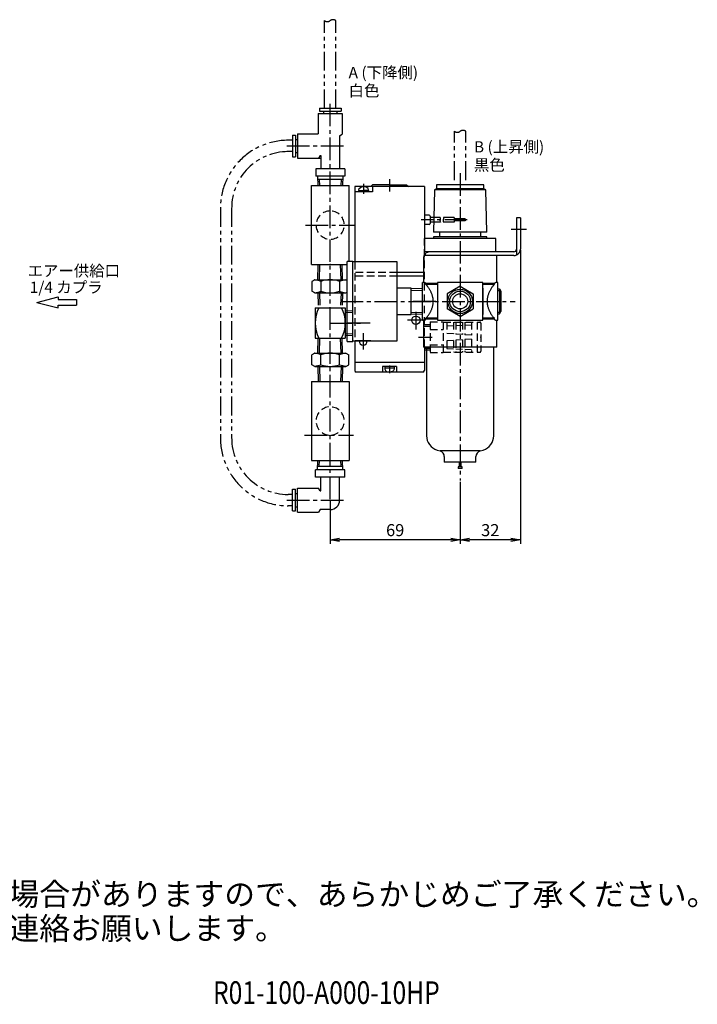
# Model space of a CAD drawing. Extents: x 114 to 1826, y -69 to 925.
# Drawn here: x 1466 to 1826, y -69 to 454 of the extents above; entities that cross this region are included whole.
import ezdxf

# ---------------------------------------------------------------- set-up
doc = ezdxf.new("R2010")
doc.units = 0
doc.header["$LTSCALE"] = 16
doc.header["$PDSIZE"] = 4
for name, pattern in [('CENTER2', [1.125, 0.75, -0.125, 0.125, -0.125]), ('DASHED2', [0.375, 0.25, -0.125]), ('PHANTOM2', [1.25, 0.625, -0.125, 0.125, -0.125, 0.125, -0.125])]:
    doc.linetypes.add(name, pattern=pattern)
doc.layers.get('0').update_dxf_attribs({"linetype": 'CONTINUOUS'})
doc.layers.get('DEFPOINTS').update_dxf_attribs({"linetype": 'CONTINUOUS'})
for name, color, linetype in [('1', 4, 'CONTINUOUS'), ('2', 3, 'CONTINUOUS'), ('CENTER', 1, 'CENTER2'), ('HASEN', 3, 'DASHED2'), ('SASEN2', 3, 'PHANTOM2'), ('SCALE', 60, 'CONTINUOUS'), ('Shihan0.2', 112, 'CONTINUOUS'), ('Shihan0.3', 113, 'CONTINUOUS'), ('U009', 9, 'CONTINUOUS'), ('U031', 31, 'CONTINUOUS'), ('U151', 151, 'CONTINUOUS')]:
    doc.layers.add(name, color=color, linetype=linetype)
doc.styles.add('SCALE', font='romans.shx', dxfattribs={"width": 0.8, "bigfont": 'extfont.shx'})
doc.styles.get("Standard").update_dxf_attribs({"font": 'romans.shx', "bigfont": 'extfont.shx'})
doc.dimstyles.new('SCALE', dxfattribs={"dimscale": 2, "dimtxt": 3.2, "dimasz": 2.5, "dimexe": 1, "dimexo": 0.33, "dimgap": 1, "dimtad": 1, "dimdsep": 46, "dimtxsty": 'SCALE', "dimblk1": 'OPEN', "dimblk2": 'OPEN', "dimsah": 1, "dimcen": 0.1, "dimclrd": 256, "dimclre": 256, "dimclrt": 256, "dimazin": 2, "dimtfac": 0.4, "dimtmove": 0, "dimatfit": 3, "dimldrblk": 'OPEN', "dimfxl": 1, "dimtvp": 1, "dimtolj": 2, "dimarcsym": 0})

# ---------------------------------------------------------------- blocks, each defined once
blk = doc.blocks.new('_OPEN')
at = {"color": 0, "linetype": 'ByBlock'}
for p, q in [((-1, 0.17), (0, 0)), ((0, 0), (-1, -0.17)), ((0, 0), (-1, 0))]:
    blk.add_line(p, q, dxfattribs=at)
blk = doc.blocks.new('*D44')
at = {"layer": 'DEFPOINTS', "color": 0}
for p in [(1732.11, 331.88), (1700.11, 208.97), (1700.11, 177.44)]:
    blk.add_point(p, dxfattribs=at)
at = {"layer": 'SCALE', "lineweight": -2}
for p, q in [((1732.11, 331.22), (1732.11, 175.44)), ((1700.11, 208.31), (1700.11, 175.44)), ((1727.11, 177.44), (1705.11, 177.44))]:
    blk.add_line(p, q, dxfattribs=at)
at = {"layer": 'SCALE', "lineweight": -2, "xscale": 5, "yscale": 5, "zscale": 5, "rotation": 180}
blk.add_blockref('_OPEN', (1700.11, 177.44), dxfattribs=at)
at = {"layer": 'SCALE', "lineweight": -2, "xscale": 5, "yscale": 5, "zscale": 5}
blk.add_blockref('_OPEN', (1732.11, 177.44), dxfattribs=at)
at = {"layer": 'SCALE', "insert": (1716.11, 182.64), "char_height": 6.4, "attachment_point": 5, "style": 'SCALE'}
blk.add_mtext('\\A2;32', dxfattribs=at)
blk = doc.blocks.new('*D45')
at = {"layer": 'DEFPOINTS', "color": 0}
for p in [(1700.11, 208.97), (1631.11, 199), (1631.11, 177.44)]:
    blk.add_point(p, dxfattribs=at)
at = {"layer": 'SCALE', "lineweight": -2}
for p, q in [((1700.11, 208.31), (1700.11, 175.44)), ((1631.11, 198.34), (1631.11, 175.44)), ((1695.11, 177.44), (1636.11, 177.44))]:
    blk.add_line(p, q, dxfattribs=at)
at = {"layer": 'SCALE', "lineweight": -2, "xscale": 5, "yscale": 5, "zscale": 5, "rotation": 180}
blk.add_blockref('_OPEN', (1631.11, 177.44), dxfattribs=at)
at = {"layer": 'SCALE', "lineweight": -2, "xscale": 5, "yscale": 5, "zscale": 5}
blk.add_blockref('_OPEN', (1700.11, 177.44), dxfattribs=at)
at = {"layer": 'SCALE', "insert": (1665.61, 182.64), "char_height": 6.4, "attachment_point": 5, "style": 'SCALE'}
blk.add_mtext('\\A2;69', dxfattribs=at)

msp = doc.modelspace()

# ---------------------------------------------------------------- linework, layer by layer
at = {"color": 7, "linetype": 'Continuous'}
msp.add_line((1712.108, 311.079), (1712.108, 297.079), dxfattribs=at)
for p in [(1631.108, 365.579), (1631.108, 365.579), (1631.108, 365.579), (1631.108, 323.579), (1631.108, 323.579)]:
    msp.add_point(p, dxfattribs=at)
at = {"layer": '1'}
for p, q in [((1475.361, 303.566), (1486.561, 306.566)), ((1475.361, 303.566), (1486.561, 300.566)), ((1486.561, 306.566), (1486.561, 305.066)), ((1486.561, 305.066), (1496.361, 305.066)), ((1496.361, 305.066), (1496.361, 302.066)), ((1486.561, 302.066), (1496.361, 302.066)), ((1486.561, 300.566), (1486.561, 302.066))]:
    msp.add_line(p, q, dxfattribs=at)
at = {"layer": '2'}
for p, q in [((1625.287, 368.747), (1625.386, 365.579)), ((1636.929, 368.747), (1636.83, 365.579)), ((1625.358, 315.579), (1625.608, 323.579)), ((1636.858, 315.579), (1636.608, 323.579)), ((1625.358, 308.579), (1625.563, 302.009)), ((1636.858, 308.579), (1636.653, 302.009)), ((1674.108, 309.995), (1680.108, 309.807)), ((1674.108, 298.163), (1680.108, 298.35)), ((1625.358, 276.579), (1625.608, 284.579)), ((1636.858, 276.579), (1636.608, 284.579)), ((1625.358, 269.579), (1625.608, 261.579)), ((1636.858, 269.579), (1636.608, 261.579)), ((1625.288, 216.411), (1625.385, 219.579)), ((1636.928, 216.411), (1636.828, 219.579))]:
    msp.add_line(p, q, dxfattribs=at)
at = {"layer": 'CENTER'}
for p, q in [((1631.108, 198.999), (1631.108, 410.659)), ((1608.094, 386.579), (1639.508, 386.579)), ((1700.108, 372.112), (1700.108, 208.973)), ((1648.858, 366.398), (1648.858, 361.192)), ((1662.608, 368.875), (1662.608, 362.388)), ((1703.906, 347.379), (1679.482, 347.379)), ((1617.941, 344.579), (1643.941, 344.579)), ((1727.247, 342.379), (1735.316, 342.379)), ((1636.636, 304.079), (1729.408, 304.079)), ((1687.241, 304.079), (1673.884, 304.079)), ((1676.608, 298.6), (1676.608, 289.223)), ((1680.813, 294.079), (1672.171, 294.079)), ((1631.108, 292.579), (1648.108, 292.579)), ((1652.308, 292.579), (1638.951, 292.579)), ((1652.663, 283.079), (1644.364, 283.079)), ((1648.608, 287.2), (1648.608, 278.596)), ((1677.935, 285.079), (1685.227, 285.079)), ((1662.608, 270.123), (1662.608, 265.979)), ((1617.431, 233.096), (1643.431, 233.096)), ((1608.108, 198.579), (1639.108, 198.579))]:
    msp.add_line(p, q, dxfattribs=at)
at = {"layer": 'HASEN'}
msp.add_line((1681.108, 279.779), (1681.108, 337.379), dxfattribs=at)
for centre, start, end in [((1631.108, 344.579), 90, 86.0994), ((1631.108, 240.579), 273.9006, 270)]:
    msp.add_arc(centre, 7.5, start, end, dxfattribs=at)
at = {"layer": 'SASEN2'}
for p, q in [((1628.108, 406.579), (1628.108, 453.093)), ((1634.108, 406.579), (1634.108, 453.093)), ((1697.108, 368.429), (1697.108, 394.354)), ((1703.108, 368.429), (1703.108, 394.354)), ((1611.108, 389.579), (1608.764, 389.579)), ((1611.108, 383.579), (1608.764, 383.579)), ((1572.764, 353.579), (1572.764, 231.579)), ((1578.764, 353.579), (1578.764, 231.579)), ((1611.108, 201.579), (1608.764, 201.579)), ((1611.108, 195.579), (1608.764, 195.579))]:
    msp.add_line(p, q, dxfattribs=at)
for centre, radius, start, end in [((1629.608, 455.016), 2.439, 232.04506, 307.95494), ((1632.608, 451.17), 2.439, 52.04506, 127.95494), ((1632.608, 451.17), 2.439, 52.04506, 127.95494), ((1698.608, 396.277), 2.439, 232.04506, 307.95494), ((1701.608, 392.431), 2.439, 52.04506, 127.95494), ((1608.764, 353.579), 36, 90, 180), ((1608.764, 353.579), 30, 90, 180), ((1608.764, 231.579), 36, 180, 270), ((1608.764, 231.579), 30, 180, 270)]:
    msp.add_arc(centre, radius, start, end, dxfattribs=at)
at = {"layer": 'Shihan0.2'}
for p, q in [((1624.708, 403.879), (1637.508, 403.879)), ((1624.708, 403.879), (1624.708, 392.979)), ((1625.358, 406.579), (1636.858, 406.579)), ((1625.358, 406.579), (1625.358, 405.079)), ((1625.358, 405.079), (1636.858, 405.079)), ((1627.608, 405.079), (1627.608, 403.879)), ((1634.608, 405.079), (1634.608, 403.879)), ((1636.858, 406.579), (1636.858, 405.079)), ((1637.508, 403.879), (1637.508, 392.779)), ((1611.108, 392.329), (1611.108, 380.829)), ((1611.108, 392.329), (1612.608, 392.329)), ((1612.608, 392.329), (1612.608, 380.829)), ((1613.808, 392.979), (1613.808, 380.179)), ((1613.808, 392.979), (1624.708, 392.979)), ((1636.108, 391.97), (1637.508, 392.779)), ((1612.608, 390.079), (1613.808, 390.079)), ((1636.108, 391.97), (1636.108, 374.379)), ((1612.608, 383.079), (1613.808, 383.079)), ((1625.716, 381.579), (1624.908, 380.179)), ((1625.716, 381.579), (1626.108, 381.579)), ((1626.108, 381.579), (1626.108, 374.379)), ((1611.108, 380.829), (1612.608, 380.829)), ((1613.808, 380.179), (1626.108, 380.179)), ((1638.833, 374.379), (1623.383, 374.379)), ((1623.383, 374.379), (1623.383, 370.579)), ((1638.833, 374.379), (1638.833, 370.579)), ((1638.833, 370.579), (1623.383, 370.579)), ((1624.374, 370.579), (1624.53, 365.579)), ((1637.785, 368.747), (1624.431, 368.747)), ((1637.842, 370.579), (1637.686, 365.579)), ((1621.108, 323.579), (1621.108, 365.579)), ((1621.108, 365.579), (1641.108, 365.579)), ((1641.108, 325.329), (1641.108, 365.579)), ((1621.108, 323.579), (1640.108, 323.579)), ((1624.508, 315.579), (1624.758, 323.579)), ((1637.708, 315.579), (1637.458, 323.579)), ((1622.858, 315.579), (1621.308, 314.689)), ((1621.308, 314.689), (1621.308, 309.469)), ((1622.858, 315.579), (1639.358, 315.579)), ((1626.208, 314.689), (1626.208, 308.579)), ((1636.008, 314.689), (1636.008, 308.579)), ((1639.358, 315.579), (1640.108, 315.148)), ((1622.858, 308.579), (1621.308, 309.469)), ((1622.858, 308.579), (1639.358, 308.579)), ((1624.508, 308.579), (1624.713, 302.009)), ((1637.708, 308.579), (1637.503, 302.009)), ((1639.358, 308.579), (1640.108, 309.009)), ((1623.108, 300.579), (1623.108, 284.579)), ((1623.108, 300.579), (1639.108, 300.579)), ((1639.108, 300.579), (1639.108, 284.579)), ((1623.108, 284.579), (1639.108, 284.579)), ((1624.508, 276.579), (1624.758, 284.579)), ((1637.708, 276.579), (1637.458, 284.579)), ((1622.858, 276.579), (1621.308, 275.689)), ((1621.308, 270.469), (1621.308, 275.689)), ((1622.858, 276.579), (1639.358, 276.579)), ((1626.208, 270.469), (1626.208, 276.579)), ((1636.008, 270.469), (1636.008, 276.579)), ((1639.358, 276.579), (1640.908, 275.689)), ((1640.908, 270.469), (1640.908, 275.689)), ((1622.858, 269.579), (1621.308, 270.469)), ((1622.858, 269.579), (1639.358, 269.579)), ((1624.508, 269.579), (1624.758, 261.579)), ((1637.708, 269.579), (1637.458, 261.579)), ((1639.358, 269.579), (1640.908, 270.469)), ((1621.108, 261.579), (1621.108, 219.579)), ((1621.108, 261.579), (1641.108, 261.579)), ((1641.108, 261.579), (1641.108, 219.579)), ((1621.108, 219.579), (1641.108, 219.579)), ((1624.368, 214.579), (1624.527, 219.579)), ((1637.838, 214.579), (1637.683, 219.579)), ((1623.378, 210.779), (1623.378, 214.579)), ((1638.828, 214.579), (1623.378, 214.579)), ((1637.788, 216.411), (1624.428, 216.411)), ((1638.828, 210.779), (1638.828, 214.579)), ((1638.828, 210.779), (1623.378, 210.779)), ((1626.108, 203.579), (1626.108, 210.779)), ((1636.108, 198.579), (1636.108, 210.779)), ((1611.108, 204.329), (1612.608, 204.329)), ((1611.108, 192.829), (1611.108, 204.329)), ((1612.608, 192.829), (1612.608, 204.329)), ((1613.808, 204.979), (1624.908, 204.979)), ((1613.808, 192.179), (1613.808, 204.979)), ((1625.718, 203.579), (1624.908, 204.979)), ((1612.608, 202.079), (1613.808, 202.079)), ((1625.718, 203.579), (1626.108, 203.579)), ((1612.608, 195.079), (1613.808, 195.079)), ((1625.718, 193.579), (1624.908, 192.179)), ((1631.108, 193.579), (1625.718, 193.579)), ((1611.108, 192.829), (1612.608, 192.829)), ((1613.808, 192.179), (1624.908, 192.179))]:
    msp.add_line(p, q, dxfattribs=at)
for centre, radius, start, end in [((1621.308, 301.719), 13.86, 69.3, 84.11), ((1631.108, 301.719), 13.86, 69.3, 110.7), ((1640.908, 301.719), 13.86, 95.89095, 110.7), ((1621.308, 322.439), 13.86, 275.89, 290.7), ((1631.108, 322.439), 13.86, 249.3, 290.7), ((1640.908, 322.439), 13.86, 249.3, 264.10905), ((1640.108, 292.579), 17, 151.93, 208.07), ((1622.108, 292.579), 17, 331.93, 28.07), ((1621.308, 262.719), 13.86, 69.3, 84.11), ((1631.108, 262.719), 13.86, 69.3, 110.7), ((1640.908, 262.719), 13.86, 95.89095, 110.7), ((1621.308, 283.439), 13.86, 275.89, 290.7), ((1631.108, 283.439), 13.86, 249.3, 290.7), ((1640.908, 283.439), 13.86, 249.3, 264.10905), ((1631.108, 198.579), 5, 270, 0)]:
    msp.add_arc(centre, radius, start, end, dxfattribs=at)
at = {"layer": 'Shihan0.3'}
for p, q in [((1653.607, 365.98), (1652.607, 364.98)), ((1662.608, 365.979), (1653.608, 365.979)), ((1662.608, 365.979), (1671.608, 365.979)), ((1671.608, 365.979), (1672.608, 364.979)), ((1644.108, 364.979), (1644.108, 325.079)), ((1681.108, 364.979), (1644.108, 364.979)), ((1653.608, 362.179), (1644.108, 362.179)), ((1646.358, 362.879), (1648.858, 362.879)), ((1646.358, 362.879), (1646.358, 362.179)), ((1651.358, 362.879), (1648.858, 362.879)), ((1651.358, 362.879), (1651.358, 362.179)), ((1653.608, 364.979), (1653.608, 362.179)), ((1681.108, 364.979), (1681.108, 337.379)), ((1681.108, 319.379), (1666.608, 319.379)), ((1681.108, 317.379), (1666.608, 317.379)), ((1644.108, 283.079), (1644.108, 267.379)), ((1681.108, 279.779), (1681.108, 267.379)), ((1681.108, 271.579), (1644.108, 271.579)), ((1680.307, 266.579), (1644.907, 266.579)), ((1666.358, 269.579), (1658.858, 269.579)), ((1658.858, 269.579), (1658.858, 266.579)), ((1660.108, 269.579), (1660.108, 268.579)), ((1665.108, 268.579), (1660.108, 268.579)), ((1665.108, 269.579), (1665.108, 268.579)), ((1666.358, 269.579), (1666.358, 266.579))]:
    msp.add_line(p, q, dxfattribs=at)
for points in [[(1646.358, 362.879), (1646.338, 363.343), (1646.535, 363.935), (1647.118, 364.533), (1647.963, 364.871), (1648.858, 364.979)], [(1651.358, 362.879), (1651.377, 363.343), (1651.18, 363.935), (1650.597, 364.533), (1649.752, 364.871), (1648.858, 364.979)], [(1660.108, 268.579), (1660.154, 268.036), (1660.434, 267.433), (1661.018, 266.926), (1661.795, 266.652), (1662.608, 266.579)], [(1665.108, 268.579), (1665.061, 268.036), (1664.781, 267.433), (1664.197, 266.926), (1663.42, 266.652), (1662.608, 266.579)]]:
    msp.add_lwpolyline(points, dxfattribs=at)
msp.add_circle((1676.608, 294.079), 2.2, dxfattribs=at)
for centre, radius, start, end in [((1648.608, 283.079), 2.2, 180, 0), ((1644.908, 267.379), 0.8, 180, 270), ((1680.307, 267.379), 0.8, 270, 0)]:
    msp.add_arc(centre, radius, start, end, dxfattribs=at)
at = {"layer": 'U009'}
for p, q in [((1683.608, 349.879), (1681.108, 349.879)), ((1684.108, 349.379), (1684.108, 345.379)), ((1689.414, 348.629), (1684.108, 348.629)), ((1689.681, 346.129), (1684.108, 346.129)), ((1696.856, 348.629), (1691.22, 348.629)), ((1696.856, 346.129), (1691.284, 346.129)), ((1696.856, 348.629), (1696.856, 346.129)), ((1702.817, 347.879), (1696.856, 347.879)), ((1702.817, 346.879), (1696.856, 346.879)), ((1702.817, 347.879), (1702.817, 346.879)), ((1683.608, 344.879), (1681.108, 344.879))]:
    msp.add_line(p, q, dxfattribs=at)
at = {"layer": 'U009', "linetype": 'DASHED2'}
for p, q in [((1644.108, 325.079), (1644.108, 283.079)), ((1666.608, 319.379), (1644.108, 319.379)), ((1666.608, 317.379), (1644.108, 317.379)), ((1639.108, 299.179), (1644.108, 299.019)), ((1639.108, 298.329), (1644.108, 298.169)), ((1684.108, 293.161), (1684.108, 276.996)), ((1684.108, 293.161), (1691.108, 293.161)), ((1691.108, 293.161), (1691.108, 276.996)), ((1691.108, 293.079), (1710.608, 293.079)), ((1693.108, 293.079), (1693.108, 287.079)), ((1696.608, 293.079), (1696.608, 286.809)), ((1697.858, 293.079), (1697.858, 286.713)), ((1701.358, 293.079), (1701.358, 286.444)), ((1702.608, 293.079), (1702.608, 286.348)), ((1706.108, 293.079), (1706.108, 286.079)), ((1709.108, 293.079), (1709.108, 277.079)), ((1681.108, 291.72), (1684.108, 291.813)), ((1681.108, 290.864), (1684.108, 290.957)), ((1684.108, 289.12), (1691.108, 289.12)), ((1693.108, 291.079), (1696.608, 291.213)), ((1697.858, 291.261), (1701.358, 291.396)), ((1702.608, 291.444), (1706.108, 291.579)), ((1711.108, 292.579), (1711.108, 277.579)), ((1639.108, 286.829), (1644.108, 286.989)), ((1639.108, 285.979), (1644.108, 286.139)), ((1696.608, 286.809), (1693.108, 287.079)), ((1696.608, 283.348), (1693.108, 283.079)), ((1693.108, 283.079), (1693.108, 277.079)), ((1696.608, 283.348), (1696.608, 277.079)), ((1701.358, 286.444), (1697.858, 286.713)), ((1701.358, 283.713), (1697.858, 283.444)), ((1697.858, 283.444), (1697.858, 277.079)), ((1701.358, 283.713), (1701.358, 277.079)), ((1706.108, 286.079), (1702.608, 286.348)), ((1706.108, 284.079), (1702.608, 283.809)), ((1702.608, 283.809), (1702.608, 277.079)), ((1706.108, 284.079), (1706.108, 277.079)), ((1681.108, 279.294), (1684.108, 279.2)), ((1681.108, 278.438), (1684.108, 278.344)), ((1684.108, 281.037), (1691.108, 281.037)), ((1691.108, 277.079), (1710.608, 277.079)), ((1693.108, 279.079), (1696.608, 278.944)), ((1697.858, 278.896), (1701.358, 278.761)), ((1702.608, 278.713), (1706.108, 278.579)), ((1684.108, 276.996), (1691.108, 276.996))]:
    msp.add_line(p, q, dxfattribs=at)
at = {"layer": 'U009'}
for points in [[(1689.48, 348.609), (1689.576, 348.166), (1689.58, 347.707), (1689.449, 347.199), (1689.38, 346.738), (1689.487, 346.421), (1689.681, 346.137)], [(1691.217, 348.642), (1691.288, 348.256), (1691.284, 347.84), (1691.146, 347.319), (1691.05, 346.838), (1691.122, 346.476), (1691.284, 346.137)]]:
    msp.add_lwpolyline(points, dxfattribs=at)
for centre, start, end in [((1683.608, 349.379), 0, 90), ((1683.608, 345.379), 270, 0)]:
    msp.add_arc(centre, 0.5, start, end, dxfattribs=at)
at = {"layer": 'U009', "linetype": 'DASHED2'}
for centre, start, end in [((1710.608, 292.579), 0, 90), ((1710.608, 277.579), 270, 0)]:
    msp.add_arc(centre, 0.5, start, end, dxfattribs=at)
msp.add_point((1711.108, 285.079), dxfattribs=at)
at = {"layer": 'U031'}
for p, q in [((1700.108, 312.079), (1693.18, 308.079)), ((1700.108, 312.079), (1707.036, 308.079)), ((1693.18, 308.079), (1693.18, 300.079)), ((1707.036, 308.079), (1707.036, 300.079)), ((1700.108, 296.079), (1693.18, 300.079)), ((1700.108, 296.079), (1707.036, 300.079))]:
    msp.add_line(p, q, dxfattribs=at)
for radius in [6.5, 5.5, 4]:
    msp.add_circle((1700.108, 304.079), radius, dxfattribs=at)
at = {"layer": 'U151'}
for p, q in [((1687.508, 365.879), (1687.508, 363.879)), ((1712.708, 365.879), (1687.508, 365.879)), ((1712.708, 363.879), (1712.708, 365.879)), ((1686.508, 363.301), (1685.908, 340.879)), ((1687.508, 363.879), (1686.508, 363.301)), ((1713.708, 363.301), (1686.508, 363.301)), ((1712.708, 363.879), (1687.508, 363.879)), ((1713.708, 363.301), (1712.708, 363.879)), ((1714.308, 340.879), (1713.708, 363.301)), ((1732.108, 348.379), (1730.108, 348.379)), ((1730.108, 348.379), (1730.108, 331.879)), ((1732.108, 348.379), (1732.108, 331.879)), ((1714.308, 340.879), (1685.908, 340.879)), ((1689.108, 340.879), (1689.108, 338.379)), ((1711.108, 338.379), (1711.108, 340.879)), ((1681.108, 337.379), (1681.108, 330.379)), ((1719.108, 337.379), (1681.108, 337.379)), ((1685.908, 338.379), (1685.908, 337.379)), ((1714.308, 338.379), (1685.908, 338.379)), ((1714.308, 337.379), (1714.308, 338.379)), ((1719.108, 330.379), (1719.108, 337.379)), ((1684.108, 330.379), (1681.108, 330.379)), ((1681.608, 329.328), (1681.608, 328.379)), ((1696.583, 330.379), (1684.108, 330.379)), ((1728.608, 330.379), (1684.108, 330.379)), ((1730.108, 331.879), (1730.108, 328.716)), ((1640.108, 282.829), (1640.108, 325.329)), ((1643.108, 325.329), (1640.108, 325.329)), ((1643.108, 282.829), (1643.108, 325.329)), ((1666.608, 325.079), (1643.108, 325.079)), ((1666.608, 283.079), (1666.608, 325.079)), ((1680.608, 326.879), (1680.608, 325.879)), ((1680.782, 325.879), (1680.608, 325.879)), ((1680.608, 325.779), (1680.608, 314.079)), ((1680.608, 325.779), (1680.782, 325.779)), ((1680.782, 328.379), (1680.782, 325.779)), ((1728.608, 328.379), (1680.782, 328.379)), ((1719.608, 314.079), (1719.608, 328.379)), ((1680.108, 294.079), (1680.108, 314.079)), ((1681.022, 314.079), (1680.108, 314.079)), ((1712.108, 314.079), (1688.108, 314.079)), ((1688.108, 314.079), (1688.108, 294.079)), ((1712.108, 294.079), (1712.108, 314.079)), ((1720.108, 314.079), (1719.193, 314.079)), ((1720.108, 294.079), (1720.108, 314.079)), ((1674.108, 311.079), (1666.608, 311.079)), ((1674.108, 297.079), (1674.108, 311.079)), ((1680.108, 310.657), (1674.108, 310.845)), ((1688.108, 313.079), (1681.938, 313.079)), ((1688.108, 313.579), (1681.955, 313.579)), ((1718.261, 313.579), (1712.108, 313.579)), ((1718.277, 313.079), (1712.108, 313.079)), ((1720.108, 310.657), (1721.078, 310.687)), ((1720.108, 309.801), (1721.563, 309.847)), ((1721.078, 310.687), (1721.078, 297.47)), ((1721.078, 310.687), (1721.778, 309.475)), ((1721.778, 309.475), (1721.778, 298.682)), ((1720.108, 298.356), (1721.563, 298.311)), ((1721.078, 297.47), (1721.778, 298.682)), ((1666.608, 297.079), (1674.108, 297.079)), ((1674.108, 297.313), (1680.108, 297.5)), ((1680.108, 294.079), (1681.023, 294.079)), ((1680.608, 294.079), (1680.608, 279.779)), ((1688.108, 295.079), (1681.938, 295.079)), ((1688.108, 294.579), (1681.955, 294.579)), ((1688.108, 294.079), (1712.108, 294.079)), ((1718.277, 295.079), (1712.108, 295.079)), ((1718.261, 294.579), (1712.108, 294.579)), ((1719.189, 294.079), (1720.108, 294.079)), ((1719.608, 279.779), (1719.608, 294.079)), ((1720.108, 297.5), (1721.078, 297.47)), ((1640.108, 282.829), (1643.108, 282.829)), ((1643.108, 283.079), (1666.608, 283.079)), ((1719.608, 279.779), (1680.608, 279.779)), ((1682.258, 279.779), (1682.258, 232.778)), ((1717.958, 232.778), (1717.958, 279.779)), ((1687.931, 225.124), (1689.486, 224.652)), ((1710.73, 224.652), (1712.285, 225.124)), ((1710.73, 224.652), (1689.486, 224.652)), ((1691.708, 221.679), (1691.708, 218.779)), ((1708.508, 218.779), (1708.508, 221.679)), ((1708.508, 218.779), (1691.708, 218.779)), ((1699.108, 216.279), (1699.108, 215.279)), ((1701.108, 216.279), (1699.108, 216.279)), ((1701.108, 215.279), (1699.108, 215.279)), ((1699.608, 218.779), (1699.608, 216.279)), ((1700.608, 216.279), (1700.608, 218.779)), ((1701.108, 215.279), (1701.108, 216.279))]:
    msp.add_line(p, q, dxfattribs=at)
for centre, radius, start, end in [((1684.108, 326.879), 3.5, 135.58469, 154.62315), ((1684.108, 326.879), 3.499, 89.99565, 135.58904), ((1728.608, 331.879), 1.5, 270, 0), ((1728.608, 331.879), 3.5, 295.37693, 0), ((1684.108, 326.879), 3.5, 161.85076, 180), ((1728.608, 331.879), 3.5, 270, 295.37693), ((1690.258, 232.778), 8, 180.00089, 253.08978), ((1709.958, 232.778), 8, 286.91022, 359.99911), ((1688.608, 221.679), 3.1, 0, 73.54238), ((1711.608, 221.679), 3.1, 106.45762, 180)]:
    msp.add_arc(centre, radius, start, end, dxfattribs=at)
for points, knots in [([(1681.955, 313.579), (1681.951, 313.582), (1681.858, 313.659), (1681.687, 313.793), (1681.442, 313.948), (1681.226, 314.051), (1681.085, 314.074), (1681.022, 314.079)], [0, 0, 0, 0, 0.0175785, 0.3603915, 0.6502344, 0.8867718, 1.0740188, 1.0740188, 1.0740188, 1.0740188]), ([(1719.193, 314.079), (1719.131, 314.074), (1718.991, 314.052), (1718.772, 313.948), (1718.523, 313.789), (1718.35, 313.656), (1718.261, 313.579)], [0, 0, 0, 0, 0.1865797, 0.4213345, 0.7192588, 1.0741564, 1.0741564, 1.0741564, 1.0741564]), ([(1681.938, 313.079), (1681.953, 313.168), (1681.969, 313.335), (1681.963, 313.502), (1681.955, 313.579)], [0, 0, 0, 0, 0.2708606, 0.50137502, 0.50137502, 0.50137502, 0.50137502]), ([(1681.938, 295.079), (1682.055, 295.202), (1682.294, 295.466), (1682.649, 295.896), (1682.999, 296.355), (1683.342, 296.838), (1683.672, 297.341), (1683.999, 297.879), (1684.316, 298.45), (1684.616, 299.048), (1684.895, 299.672), (1685.148, 300.32), (1685.37, 300.996), (1685.546, 301.655), (1685.675, 302.294), (1685.763, 302.905), (1685.816, 303.524), (1685.831, 304.147), (1685.807, 304.77), (1685.746, 305.388), (1685.65, 305.998), (1685.512, 306.643), (1685.323, 307.318), (1685.083, 308.015), (1684.812, 308.682), (1684.515, 309.318), (1684.199, 309.925), (1683.868, 310.5), (1683.529, 311.04), (1683.188, 311.541), (1682.857, 311.993), (1682.539, 312.396), (1682.239, 312.753), (1682.037, 312.974), (1681.938, 313.079)], [0, 0, 0, 0, 0.5096547, 1.0685278, 1.6709128, 2.2419612, 2.8445552, 3.4749614, 4.1297026, 4.805601, 5.4816208, 6.1781876, 6.8907004, 7.6152745, 8.225287, 8.8438467, 9.4665075, 10.0890809, 10.7120421, 11.3345463, 11.9524895, 12.5614862, 13.3138236, 14.0524984, 14.773299, 15.4712039, 16.1594112, 16.8243929, 17.4626006, 18.0701888, 18.6430602, 19.142773, 19.6099363, 20.0409955, 20.0409955, 20.0409955, 20.0409955]), ([(1718.277, 313.079), (1718.184, 312.98), (1717.994, 312.772), (1717.711, 312.438), (1717.383, 312.025), (1717.012, 311.522), (1716.608, 310.921), (1716.208, 310.267), (1715.844, 309.604), (1715.519, 308.938), (1715.235, 308.278), (1714.979, 307.584), (1714.774, 306.911), (1714.618, 306.264), (1714.506, 305.65), (1714.429, 305.026), (1714.389, 304.394), (1714.39, 303.759), (1714.43, 303.126), (1714.507, 302.499), (1714.626, 301.846), (1714.794, 301.174), (1715.009, 300.487), (1715.256, 299.828), (1715.532, 299.191), (1715.832, 298.58), (1716.15, 297.994), (1716.479, 297.443), (1716.813, 296.927), (1717.164, 296.425), (1717.529, 295.943), (1717.902, 295.488), (1718.154, 295.209), (1718.277, 295.079)], [0, 0, 0, 0, 0.4062472, 0.8448206, 1.3127177, 1.9911169, 2.717709, 3.4857725, 4.289081, 4.985846, 5.7066691, 6.4466505, 7.2016803, 7.8166603, 8.4416355, 9.0721782, 9.7042005, 10.3392212, 10.9753501, 11.6079987, 12.2323447, 12.9646963, 13.6855783, 14.3908657, 15.0756756, 15.7646459, 16.4324289, 17.0757632, 17.6910529, 18.2744168, 18.9129758, 19.503989, 20.0408535, 20.0408535, 20.0408535, 20.0408535]), ([(1718.261, 313.579), (1718.253, 313.503), (1718.246, 313.335), (1718.262, 313.168), (1718.277, 313.079)], [0, 0, 0, 0, 0.22873687, 0.50137582, 0.50137582, 0.50137582, 0.50137582]), ([(1681.023, 294.079), (1681.025, 294.079), (1681.088, 294.08), (1681.208, 294.105), (1681.38, 294.178), (1681.558, 294.279), (1681.753, 294.415), (1681.887, 294.52), (1681.955, 294.579)], [0, 0, 0, 0, 0.0079956, 0.1890158, 0.3622803, 0.5658265, 0.8044136, 1.074513, 1.074513, 1.074513, 1.074513]), ([(1681.955, 294.579), (1681.963, 294.654), (1681.969, 294.822), (1681.953, 294.989), (1681.938, 295.079)], [0, 0, 0, 0, 0.22873708, 0.50137496, 0.50137496, 0.50137496, 0.50137496]), ([(1718.277, 295.079), (1718.262, 294.99), (1718.246, 294.822), (1718.253, 294.655), (1718.261, 294.579)], [0, 0, 0, 0, 0.27085958, 0.50137416, 0.50137416, 0.50137416, 0.50137416]), ([(1718.261, 294.579), (1718.337, 294.513), (1718.486, 294.397), (1718.705, 294.248), (1718.905, 294.144), (1719.067, 294.088), (1719.161, 294.08), (1719.193, 294.079)], [0, 0, 0, 0, 0.3032828, 0.5661114, 0.7922929, 0.9779271, 1.074547, 1.074547, 1.074547, 1.074547])]:
    msp.add_open_spline(points, degree=3, knots=knots, dxfattribs=at)

# ---------------------------------------------------------------- texts
for s, p in [('※寸法、デザイン等は予告なしに変更する場合がありますので、あらかじめご了承ください。', (1149.175, -16.609)), ('ご不明点等がありましたら、弊社営業へご連絡お願いします。', (1149.175, -34.761))]:
    msp.add_text(s, height=12).set_placement(p)
at = {"layer": '2'}
for s, p in [('A (下降側)', (1640.867, 422.558)), ('白色', (1640.867, 412.921)), ('B (上昇側)', (1707.44, 383.112)), ('黒色', (1707.44, 373.474)), ('エアー供給口', (1470.361, 317.321)), ('1/4 カプラ', (1471.546, 308.566))]:
    msp.add_text(s, height=6, dxfattribs=at).set_placement(p)
at = {"layer": '2', "width": 0.8}
msp.add_text('%%UR01-100-A000-10HP', height=12, dxfattribs=at).set_placement((1568.865, -68.861))

# ---------------------------------------------------------------- dimensions: what is measured, and where the dimension line sits
at = {"layer": 'SCALE'}
for base, p1, p2, picture, middle in [((1700.108, 177.436), (1732.108, 331.879), (1700.108, 208.973), '*D44', (1716.108, 182.636)), ((1631.108, 177.436), (1700.108, 208.973), (1631.108, 198.999), '*D45', (1665.608, 182.636))]:
    dim = msp.add_linear_dim(base=base, p1=p1, p2=p2, dimstyle='SCALE', dxfattribs=at)
    dim.commit()
    dim.dimension.update_dxf_attribs({"geometry": picture, "text_midpoint": middle})

doc.saveas('drawing.dxf')
